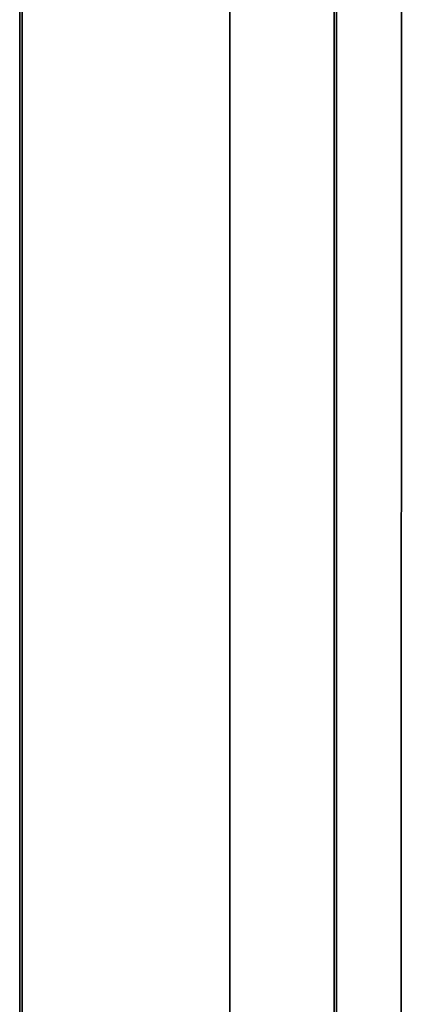
# Model space of a CAD drawing. Extents: x 0 to 319, y -197 to 291.
# Drawn here: x 0 to 0, y -4 to -4 of the extents above; entities that cross this region are included whole.
import ezdxf

# ---------------------------------------------------------------- set-up
doc = ezdxf.new("R2010")
doc.units = 0
doc.header["$LTSCALE"] = 192
doc.layers.add('LAYER_1', color=1, linetype='CONTINUOUS')

msp = doc.modelspace()

# ---------------------------------------------------------------- linework, layer by layer
at = {"layer": 'LAYER_1', "color": 0}
for points in [[(-0.080088, 40.571746, 0), (-0.080088, -17.808462, 0), (-0.017588, -17.808462, 0), (-0.017588, 40.571746, 0)], [(-0.080088, -17.808462, 0), (-0.080088, 40.571746, 0), (-0.017588, 40.571746, 0), (-0.017588, -17.808462, 0)], [(-0.080553, -22.806924, 0), (-0.080553, 40.520263, 0), (-0.018053, 40.520263, 0), (-0.018053, -22.806924, 0)], [(-0.080553, 40.520263, 0), (-0.080553, -22.806924, 0), (-0.018053, -22.806924, 0), (-0.018053, 40.520263, 0)], [(0, 9.670069, 0), (-0.070451, -197.190296, 0), (0, -197.204473, 0), (0, 9.670069, 0)], [(-0.070451, -197.190296, 0), (0, 9.670069, 0), (288, 9.670069, 0), (287.929549, -197.190296, 0)], [(0.023698, -6.233263, 0), (0.023698, -0.261364, 0), (-0.038802, -0.261364, 0), (-0.038802, -6.233263, 0)], [(0.023698, -0.261364, 0), (0.023698, -6.233263, 0), (-0.038802, -6.233263, 0), (-0.038802, -0.261364, 0)], [(0.023698, -0.261364, 0), (0.023698, -6.233263, 0), (-0.038802, -6.233263, 0), (-0.038802, -0.261364, 0)], [(0.023698, -6.233263, 0), (0.023698, -0.261364, 0), (-0.038802, -0.261364, 0), (-0.038802, -6.233263, 0)]]:
    msp.add_polyline3d(points, close=True, dxfattribs=at)

doc.saveas('drawing.dxf')
